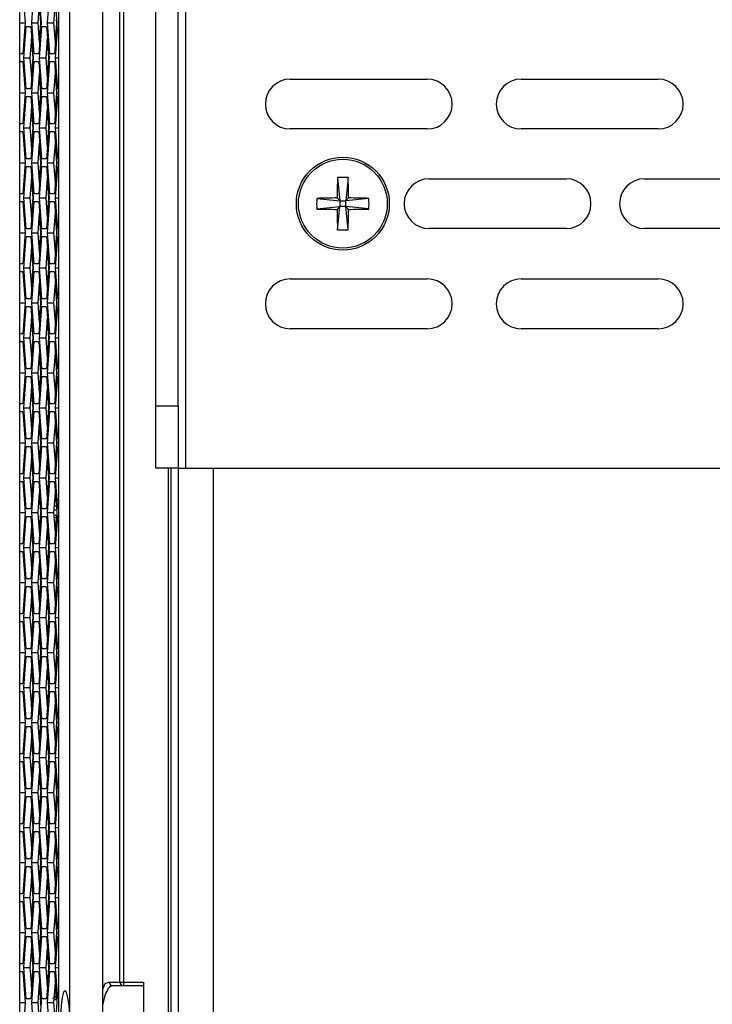
# Model space of a CAD drawing. Units: inches. Extents: x 0.3 to 33.8, y 0.2 to 21.7.
# Drawn here: x 13.8 to 14.3, y 6.5 to 7.3 of the extents above; entities that cross this region are included whole.
import ezdxf

# ---------------------------------------------------------------- set-up
doc = ezdxf.new("R2010")
doc.units = ezdxf.units.IN
doc.header["$MEASUREMENT"] = 0

msp = doc.modelspace()

# ---------------------------------------------------------------- linework, layer by layer
at = {"color": 7, "linetype": 'Continuous', "lineweight": 25}
for p, q in [((13.80531, 3.18886), (13.80531, 8.26226)), ((13.8318, 3.19157), (13.8318, 8.25955)), ((13.79647, 3.25656), (13.79647, 8.19456)), ((13.89828, 6.93686), (13.89828, 7.98686)), ((13.87434, 6.98686), (13.87434, 7.93686)), ((13.89228, 6.98686), (13.89228, 7.93686)), ((13.84544, 6.52426), (13.84544, 7.88826)), ((13.84824, 7.88826), (13.84824, 6.52426)), ((13.76494, 7.29456), (13.76494, 7.31956)), ((13.76751, 7.31956), (13.76939, 7.29456)), ((13.77457, 7.29456), (13.77645, 7.31956)), ((13.78022, 7.31956), (13.7821, 7.29456)), ((13.78728, 7.29456), (13.78917, 7.31956)), ((13.79293, 7.31956), (13.79482, 7.29456)), ((13.77972, 7.29456), (13.78091, 7.31036)), ((13.782, 7.29456), (13.78086, 7.30967)), ((13.79244, 7.29456), (13.79363, 7.31036)), ((13.76494, 7.29456), (13.76939, 7.29456)), ((13.76494, 7.26956), (13.76494, 7.29456)), ((13.76939, 7.29456), (13.76751, 7.26956)), ((13.76822, 7.26646), (13.7701, 7.29146)), ((13.7701, 7.29146), (13.77387, 7.29146)), ((13.77387, 7.29146), (13.77575, 7.26646)), ((13.77645, 7.26956), (13.77457, 7.29456)), ((13.77457, 7.29456), (13.77972, 7.29456)), ((13.78091, 7.27877), (13.77972, 7.29456)), ((13.7821, 7.29456), (13.78022, 7.26956)), ((13.78086, 7.27946), (13.782, 7.29456)), ((13.78093, 7.26646), (13.78281, 7.29146)), ((13.782, 7.29456), (13.7821, 7.29456)), ((13.78281, 7.29146), (13.78658, 7.29146)), ((13.78658, 7.29146), (13.78847, 7.26646)), ((13.78917, 7.26956), (13.78728, 7.29456)), ((13.78728, 7.29456), (13.79244, 7.29456)), ((13.79363, 7.27877), (13.79244, 7.29456)), ((13.79482, 7.29456), (13.79293, 7.26956)), ((13.79358, 7.27946), (13.79471, 7.29456)), ((13.79364, 7.26646), (13.79553, 7.29146)), ((13.79471, 7.29456), (13.79453, 7.297)), ((13.79471, 7.29456), (13.79482, 7.29456)), ((13.79553, 7.29146), (13.79647, 7.29146)), ((13.77337, 7.26646), (13.77456, 7.28226)), ((13.77564, 7.26646), (13.77451, 7.28151)), ((13.78608, 7.26646), (13.78727, 7.28226)), ((13.78835, 7.26646), (13.78722, 7.28151)), ((13.76494, 7.26336), (13.76494, 7.26956)), ((13.76494, 7.26956), (13.76501, 7.26956)), ((13.76501, 7.26336), (13.76501, 7.26956)), ((13.76751, 7.26956), (13.76501, 7.26956)), ((13.7701, 7.24146), (13.76822, 7.26646)), ((13.76822, 7.26646), (13.77337, 7.26646)), ((13.77456, 7.25067), (13.77337, 7.26646)), ((13.77575, 7.26646), (13.77387, 7.24146)), ((13.77451, 7.25141), (13.77564, 7.26646)), ((13.77564, 7.26646), (13.77575, 7.26646)), ((13.78022, 7.26956), (13.77645, 7.26956)), ((13.78281, 7.24146), (13.78093, 7.26646)), ((13.78093, 7.26646), (13.78608, 7.26646)), ((13.78727, 7.25067), (13.78608, 7.26646)), ((13.78847, 7.26646), (13.78658, 7.24146)), ((13.78722, 7.25141), (13.78835, 7.26646)), ((13.78835, 7.26646), (13.78847, 7.26646)), ((13.79293, 7.26956), (13.78917, 7.26956)), ((13.79553, 7.24146), (13.79364, 7.26646)), ((13.79364, 7.26646), (13.79647, 7.26646)), ((13.76501, 7.26336), (13.76494, 7.26336)), ((13.76494, 7.23836), (13.76494, 7.26336)), ((13.76501, 7.26336), (13.76751, 7.26336)), ((13.76751, 7.26336), (13.76939, 7.23836)), ((13.77457, 7.23836), (13.77645, 7.26336)), ((13.77645, 7.26336), (13.78022, 7.26336)), ((13.78022, 7.26336), (13.7821, 7.23836)), ((13.78728, 7.23836), (13.78917, 7.26336)), ((13.78917, 7.26336), (13.79293, 7.26336)), ((13.79293, 7.26336), (13.79482, 7.23836)), ((13.77972, 7.23836), (13.78091, 7.25416)), ((13.782, 7.23836), (13.78086, 7.25347)), ((13.79244, 7.23836), (13.79363, 7.25416)), ((13.79471, 7.23836), (13.79358, 7.25347)), ((13.98214, 7.24926), (14.09214, 7.24926)), ((14.16754, 7.24926), (14.27754, 7.24926)), ((13.76494, 7.23836), (13.76939, 7.23836)), ((13.76494, 7.21336), (13.76494, 7.23836)), ((13.76939, 7.23836), (13.76751, 7.21336)), ((13.76822, 7.21026), (13.7701, 7.23526)), ((13.77387, 7.24146), (13.7701, 7.24146)), ((13.7701, 7.23526), (13.77387, 7.23526)), ((13.77387, 7.23526), (13.77575, 7.21026)), ((13.77645, 7.21336), (13.77457, 7.23836)), ((13.77457, 7.23836), (13.77972, 7.23836)), ((13.78091, 7.22257), (13.77972, 7.23836)), ((13.7821, 7.23836), (13.78022, 7.21336)), ((13.78086, 7.22326), (13.782, 7.23836)), ((13.78093, 7.21026), (13.78281, 7.23526)), ((13.782, 7.23836), (13.7821, 7.23836)), ((13.78658, 7.24146), (13.78281, 7.24146)), ((13.78281, 7.23526), (13.78658, 7.23526)), ((13.78658, 7.23526), (13.78847, 7.21026)), ((13.78917, 7.21336), (13.78728, 7.23836)), ((13.78728, 7.23836), (13.79244, 7.23836)), ((13.79363, 7.22257), (13.79244, 7.23836)), ((13.79482, 7.23836), (13.79293, 7.21336)), ((13.79358, 7.22326), (13.79471, 7.23836)), ((13.79364, 7.21026), (13.79553, 7.23526)), ((13.79471, 7.23836), (13.79482, 7.23836)), ((13.79647, 7.24146), (13.79553, 7.24146)), ((13.79553, 7.23526), (13.79647, 7.23526)), ((13.77337, 7.21026), (13.77456, 7.22606)), ((13.77564, 7.21026), (13.77451, 7.22531)), ((13.78608, 7.21026), (13.78727, 7.22606)), ((13.78835, 7.21026), (13.78722, 7.22531)), ((13.76494, 7.20716), (13.76494, 7.21336)), ((13.76494, 7.21336), (13.76501, 7.21336)), ((13.76501, 7.20716), (13.76501, 7.21336)), ((13.76751, 7.21336), (13.76501, 7.21336)), ((13.78022, 7.21336), (13.77645, 7.21336)), ((13.79293, 7.21336), (13.78917, 7.21336)), ((13.76501, 7.20716), (13.76494, 7.20716)), ((13.76494, 7.18216), (13.76494, 7.20716)), ((13.76501, 7.20716), (13.76751, 7.20716)), ((13.76751, 7.20716), (13.76939, 7.18216)), ((13.7701, 7.18526), (13.76822, 7.21026)), ((13.76822, 7.21026), (13.77337, 7.21026)), ((13.77456, 7.19447), (13.77337, 7.21026)), ((13.77575, 7.21026), (13.77387, 7.18526)), ((13.77451, 7.19521), (13.77564, 7.21026)), ((13.77457, 7.18216), (13.77645, 7.20716)), ((13.77564, 7.21026), (13.77575, 7.21026)), ((13.77645, 7.20716), (13.78022, 7.20716)), ((13.78022, 7.20716), (13.7821, 7.18216)), ((13.78281, 7.18526), (13.78093, 7.21026)), ((13.78093, 7.21026), (13.78608, 7.21026)), ((13.78727, 7.19447), (13.78608, 7.21026)), ((13.78847, 7.21026), (13.78658, 7.18526)), ((13.78722, 7.19521), (13.78835, 7.21026)), ((13.78728, 7.18216), (13.78917, 7.20716)), ((13.78835, 7.21026), (13.78847, 7.21026)), ((13.78917, 7.20716), (13.79293, 7.20716)), ((13.79293, 7.20716), (13.79482, 7.18216)), ((13.79553, 7.18526), (13.79364, 7.21026)), ((13.79364, 7.21026), (13.79647, 7.21026)), ((14.09214, 7.20926), (13.98214, 7.20926)), ((14.27754, 7.20926), (14.16754, 7.20926)), ((13.77972, 7.18216), (13.78091, 7.19796)), ((13.782, 7.18216), (13.78086, 7.19727)), ((13.79244, 7.18216), (13.79363, 7.19796)), ((13.79471, 7.18216), (13.79358, 7.19727)), ((13.76494, 7.18216), (13.76939, 7.18216)), ((13.76494, 7.15716), (13.76494, 7.18216)), ((13.76939, 7.18216), (13.76751, 7.15716)), ((13.76822, 7.15406), (13.7701, 7.17906)), ((13.77387, 7.18526), (13.7701, 7.18526)), ((13.7701, 7.17906), (13.77387, 7.17906)), ((13.77387, 7.17906), (13.77575, 7.15406)), ((13.77645, 7.15716), (13.77457, 7.18216)), ((13.77457, 7.18216), (13.77972, 7.18216)), ((13.78091, 7.16637), (13.77972, 7.18216)), ((13.7821, 7.18216), (13.78022, 7.15716)), ((13.78086, 7.16706), (13.782, 7.18216)), ((13.78093, 7.15406), (13.78281, 7.17906)), ((13.782, 7.18216), (13.7821, 7.18216)), ((13.78658, 7.18526), (13.78281, 7.18526)), ((13.78281, 7.17906), (13.78658, 7.17906)), ((13.78658, 7.17906), (13.78847, 7.15406)), ((13.78917, 7.15716), (13.78728, 7.18216)), ((13.78728, 7.18216), (13.79244, 7.18216)), ((13.79363, 7.16637), (13.79244, 7.18216)), ((13.79482, 7.18216), (13.79293, 7.15716)), ((13.79358, 7.16706), (13.79471, 7.18216)), ((13.79364, 7.15406), (13.79553, 7.17906)), ((13.79471, 7.18216), (13.79482, 7.18216)), ((13.79647, 7.18526), (13.79553, 7.18526)), ((13.79553, 7.17906), (13.79647, 7.17906)), ((13.77337, 7.15406), (13.77456, 7.16986)), ((13.77564, 7.15406), (13.77451, 7.16911)), ((13.78608, 7.15406), (13.78727, 7.16986)), ((13.78835, 7.15406), (13.78722, 7.16911)), ((14.02006, 7.17019), (14.02204, 7.15156)), ((14.02861, 7.17019), (14.02664, 7.15156)), ((14.09354, 7.16926), (14.20354, 7.16926)), ((14.26654, 7.16926), (14.37654, 7.16926)), ((13.76494, 7.15096), (13.76494, 7.15716)), ((13.76494, 7.15716), (13.76501, 7.15716)), ((13.76501, 7.15096), (13.76501, 7.15716)), ((13.76751, 7.15716), (13.76501, 7.15716)), ((13.78022, 7.15716), (13.77645, 7.15716)), ((13.79293, 7.15716), (13.78917, 7.15716)), ((13.76501, 7.15096), (13.76494, 7.15096)), ((13.76494, 7.12596), (13.76494, 7.15096)), ((13.76501, 7.15096), (13.76751, 7.15096)), ((13.76751, 7.15096), (13.76939, 7.12596)), ((13.7701, 7.12906), (13.76822, 7.15406)), ((13.76822, 7.15406), (13.77337, 7.15406)), ((13.77456, 7.13827), (13.77337, 7.15406)), ((13.77575, 7.15406), (13.77387, 7.12906)), ((13.77451, 7.13901), (13.77564, 7.15406)), ((13.77457, 7.12596), (13.77645, 7.15096)), ((13.77564, 7.15406), (13.77575, 7.15406)), ((13.77645, 7.15096), (13.78022, 7.15096)), ((13.78022, 7.15096), (13.7821, 7.12596)), ((13.78281, 7.12906), (13.78093, 7.15406)), ((13.78093, 7.15406), (13.78608, 7.15406)), ((13.78727, 7.13827), (13.78608, 7.15406)), ((13.78847, 7.15406), (13.78658, 7.12906)), ((13.78722, 7.13901), (13.78835, 7.15406)), ((13.78728, 7.12596), (13.78917, 7.15096)), ((13.78835, 7.15406), (13.78847, 7.15406)), ((13.78917, 7.15096), (13.79293, 7.15096)), ((13.79293, 7.15096), (13.79482, 7.12596)), ((13.79553, 7.12906), (13.79364, 7.15406)), ((13.79364, 7.15406), (13.79647, 7.15406)), ((14.00341, 7.15354), (14.02204, 7.15156)), ((14.02204, 7.15156), (14.01976, 7.15383)), ((14.02204, 7.15156), (14.02664, 7.15156)), ((14.02204, 7.15156), (14.02204, 7.14696)), ((14.02891, 7.15383), (14.02664, 7.15156)), ((14.04527, 7.15354), (14.02664, 7.15156)), ((14.02664, 7.14696), (14.02664, 7.15156)), ((13.77972, 7.12596), (13.78091, 7.14176)), ((13.782, 7.12596), (13.78086, 7.14107)), ((13.79244, 7.12596), (13.79363, 7.14176)), ((13.79471, 7.12596), (13.79358, 7.14107)), ((14.00341, 7.14499), (14.02204, 7.14696)), ((14.01976, 7.14469), (14.02204, 7.14696)), ((14.02006, 7.12833), (14.02204, 7.14696)), ((14.02664, 7.14696), (14.02204, 7.14696)), ((14.02664, 7.14696), (14.02891, 7.14469)), ((14.04527, 7.14499), (14.02664, 7.14696)), ((14.02861, 7.12833), (14.02664, 7.14696)), ((13.76494, 7.12596), (13.76939, 7.12596)), ((13.76494, 7.10096), (13.76494, 7.12596)), ((13.76939, 7.12596), (13.76751, 7.10096)), ((13.77387, 7.12906), (13.7701, 7.12906)), ((13.77645, 7.10096), (13.77457, 7.12596)), ((13.77457, 7.12596), (13.77972, 7.12596)), ((13.78091, 7.11017), (13.77972, 7.12596)), ((13.7821, 7.12596), (13.78022, 7.10096)), ((13.78086, 7.11086), (13.782, 7.12596)), ((13.782, 7.12596), (13.7821, 7.12596)), ((13.78658, 7.12906), (13.78281, 7.12906)), ((13.78917, 7.10096), (13.78728, 7.12596)), ((13.78728, 7.12596), (13.79244, 7.12596)), ((13.79363, 7.11017), (13.79244, 7.12596)), ((13.79482, 7.12596), (13.79293, 7.10096)), ((13.79358, 7.11086), (13.79471, 7.12596)), ((13.79471, 7.12596), (13.79482, 7.12596)), ((13.79647, 7.12906), (13.79553, 7.12906)), ((14.20354, 7.12926), (14.09354, 7.12926)), ((14.37654, 7.12926), (14.26654, 7.12926)), ((13.76822, 7.09786), (13.7701, 7.12286)), ((13.7701, 7.12286), (13.77387, 7.12286)), ((13.77387, 7.12286), (13.77575, 7.09786)), ((13.78093, 7.09786), (13.78281, 7.12286)), ((13.78281, 7.12286), (13.78658, 7.12286)), ((13.78658, 7.12286), (13.78847, 7.09786)), ((13.79364, 7.09786), (13.79553, 7.12286)), ((13.79553, 7.12286), (13.79647, 7.12286)), ((13.77337, 7.09786), (13.77456, 7.11366)), ((13.77564, 7.09786), (13.77451, 7.11291)), ((13.78608, 7.09786), (13.78727, 7.11366)), ((13.78835, 7.09786), (13.78722, 7.11291)), ((13.76494, 7.09476), (13.76494, 7.10096)), ((13.76494, 7.10096), (13.76501, 7.10096)), ((13.76501, 7.09476), (13.76501, 7.10096)), ((13.76751, 7.10096), (13.76501, 7.10096)), ((13.78022, 7.10096), (13.77645, 7.10096)), ((13.79293, 7.10096), (13.78917, 7.10096)), ((13.76501, 7.09476), (13.76494, 7.09476)), ((13.76494, 7.06976), (13.76494, 7.09476)), ((13.76501, 7.09476), (13.76751, 7.09476)), ((13.76751, 7.09476), (13.76939, 7.06976)), ((13.7701, 7.07286), (13.76822, 7.09786)), ((13.76822, 7.09786), (13.77337, 7.09786)), ((13.77456, 7.08207), (13.77337, 7.09786)), ((13.77575, 7.09786), (13.77387, 7.07286)), ((13.77451, 7.08281), (13.77564, 7.09786)), ((13.77457, 7.06976), (13.77645, 7.09476)), ((13.77564, 7.09786), (13.77575, 7.09786)), ((13.77645, 7.09476), (13.78022, 7.09476)), ((13.78022, 7.09476), (13.7821, 7.06976)), ((13.78281, 7.07286), (13.78093, 7.09786)), ((13.78093, 7.09786), (13.78608, 7.09786)), ((13.78727, 7.08207), (13.78608, 7.09786)), ((13.78847, 7.09786), (13.78658, 7.07286)), ((13.78722, 7.08281), (13.78835, 7.09786)), ((13.78728, 7.06976), (13.78917, 7.09476)), ((13.78835, 7.09786), (13.78847, 7.09786)), ((13.78917, 7.09476), (13.79293, 7.09476)), ((13.79293, 7.09476), (13.79482, 7.06976)), ((13.79553, 7.07286), (13.79364, 7.09786)), ((13.79364, 7.09786), (13.79647, 7.09786)), ((13.77972, 7.06976), (13.78091, 7.08556)), ((13.782, 7.06976), (13.78086, 7.08487)), ((13.79244, 7.06976), (13.79363, 7.08556)), ((13.79471, 7.06976), (13.79358, 7.08487)), ((13.98214, 7.08886), (14.09214, 7.08886)), ((14.16754, 7.08886), (14.27754, 7.08886)), ((13.76494, 7.06976), (13.76939, 7.06976)), ((13.76494, 7.04476), (13.76494, 7.06976)), ((13.76939, 7.06976), (13.76751, 7.04476)), ((13.77387, 7.07286), (13.7701, 7.07286)), ((13.77645, 7.04476), (13.77457, 7.06976)), ((13.77457, 7.06976), (13.77972, 7.06976)), ((13.78091, 7.05397), (13.77972, 7.06976)), ((13.7821, 7.06976), (13.78022, 7.04476)), ((13.78086, 7.05466), (13.782, 7.06976)), ((13.782, 7.06976), (13.7821, 7.06976)), ((13.78658, 7.07286), (13.78281, 7.07286)), ((13.78917, 7.04476), (13.78728, 7.06976)), ((13.78728, 7.06976), (13.79244, 7.06976)), ((13.79363, 7.05397), (13.79244, 7.06976)), ((13.79482, 7.06976), (13.79293, 7.04476)), ((13.79358, 7.05466), (13.79471, 7.06976)), ((13.79471, 7.06976), (13.79482, 7.06976)), ((13.79647, 7.07286), (13.79553, 7.07286)), ((13.76822, 7.04166), (13.7701, 7.06666)), ((13.7701, 7.06666), (13.77387, 7.06666)), ((13.77387, 7.06666), (13.77575, 7.04166)), ((13.78093, 7.04166), (13.78281, 7.06666)), ((13.78281, 7.06666), (13.78658, 7.06666)), ((13.78658, 7.06666), (13.78847, 7.04166)), ((13.79364, 7.04166), (13.79553, 7.06666)), ((13.79553, 7.06666), (13.79647, 7.06666)), ((13.77337, 7.04166), (13.77456, 7.05746)), ((13.77564, 7.04166), (13.77451, 7.05671)), ((13.78608, 7.04166), (13.78727, 7.05746)), ((13.78835, 7.04166), (13.78722, 7.05671)), ((13.76494, 7.03856), (13.76494, 7.04476)), ((13.76494, 7.04476), (13.76501, 7.04476)), ((13.76501, 7.03856), (13.76501, 7.04476)), ((13.76751, 7.04476), (13.76501, 7.04476)), ((13.78022, 7.04476), (13.77645, 7.04476)), ((13.79293, 7.04476), (13.78917, 7.04476)), ((14.09214, 7.04886), (13.98214, 7.04886)), ((14.27754, 7.04886), (14.16754, 7.04886)), ((13.76501, 7.03856), (13.76494, 7.03856)), ((13.76494, 7.01356), (13.76494, 7.03856)), ((13.76501, 7.03856), (13.76751, 7.03856)), ((13.76751, 7.03856), (13.76939, 7.01356)), ((13.7701, 7.01666), (13.76822, 7.04166)), ((13.76822, 7.04166), (13.77337, 7.04166)), ((13.77456, 7.02587), (13.77337, 7.04166)), ((13.77575, 7.04166), (13.77387, 7.01666)), ((13.77451, 7.02661), (13.77564, 7.04166)), ((13.77457, 7.01356), (13.77645, 7.03856)), ((13.77564, 7.04166), (13.77575, 7.04166)), ((13.77645, 7.03856), (13.78022, 7.03856)), ((13.78022, 7.03856), (13.7821, 7.01356)), ((13.78281, 7.01666), (13.78093, 7.04166)), ((13.78093, 7.04166), (13.78608, 7.04166)), ((13.78727, 7.02587), (13.78608, 7.04166)), ((13.78847, 7.04166), (13.78658, 7.01666)), ((13.78722, 7.02661), (13.78835, 7.04166)), ((13.78728, 7.01356), (13.78917, 7.03856)), ((13.78835, 7.04166), (13.78847, 7.04166)), ((13.78917, 7.03856), (13.79293, 7.03856)), ((13.79293, 7.03856), (13.79482, 7.01356)), ((13.79553, 7.01666), (13.79364, 7.04166)), ((13.79364, 7.04166), (13.79647, 7.04166)), ((13.77972, 7.01356), (13.78091, 7.02936)), ((13.782, 7.01356), (13.78086, 7.02867)), ((13.79244, 7.01356), (13.79363, 7.02936)), ((13.79471, 7.01356), (13.79358, 7.02867)), ((13.76494, 7.01356), (13.76939, 7.01356)), ((13.76494, 6.98856), (13.76494, 7.01356)), ((13.76939, 7.01356), (13.76751, 6.98856)), ((13.77387, 7.01666), (13.7701, 7.01666)), ((13.77645, 6.98856), (13.77457, 7.01356)), ((13.77457, 7.01356), (13.77972, 7.01356)), ((13.78091, 6.99777), (13.77972, 7.01356)), ((13.7821, 7.01356), (13.78022, 6.98856)), ((13.78086, 6.99846), (13.782, 7.01356)), ((13.782, 7.01356), (13.7821, 7.01356)), ((13.78658, 7.01666), (13.78281, 7.01666)), ((13.78917, 6.98856), (13.78728, 7.01356)), ((13.78728, 7.01356), (13.79244, 7.01356)), ((13.79363, 6.99777), (13.79244, 7.01356)), ((13.79482, 7.01356), (13.79293, 6.98856)), ((13.79358, 6.99846), (13.79471, 7.01356)), ((13.79471, 7.01356), (13.79482, 7.01356)), ((13.79647, 7.01666), (13.79553, 7.01666)), ((13.76822, 6.98546), (13.7701, 7.01046)), ((13.7701, 7.01046), (13.77387, 7.01046)), ((13.77387, 7.01046), (13.77575, 6.98546)), ((13.78093, 6.98546), (13.78281, 7.01046)), ((13.78281, 7.01046), (13.78658, 7.01046)), ((13.78658, 7.01046), (13.78847, 6.98546)), ((13.79364, 6.98546), (13.79553, 7.01046)), ((13.79553, 7.01046), (13.79647, 7.01046)), ((13.77337, 6.98546), (13.77456, 7.00126)), ((13.77564, 6.98546), (13.77451, 7.00051)), ((13.78608, 6.98546), (13.78727, 7.00126)), ((13.78835, 6.98546), (13.78722, 7.00051)), ((13.76494, 6.98236), (13.76494, 6.98856)), ((13.76494, 6.98856), (13.76501, 6.98856)), ((13.76501, 6.98236), (13.76494, 6.98236)), ((13.76494, 6.95736), (13.76494, 6.98236)), ((13.76501, 6.98236), (13.76501, 6.98856)), ((13.76751, 6.98856), (13.76501, 6.98856)), ((13.76501, 6.98236), (13.76751, 6.98236)), ((13.76751, 6.98236), (13.76939, 6.95736)), ((13.7701, 6.96046), (13.76822, 6.98546)), ((13.76822, 6.98546), (13.77337, 6.98546)), ((13.77456, 6.96967), (13.77337, 6.98546)), ((13.77575, 6.98546), (13.77387, 6.96046)), ((13.77451, 6.97041), (13.77564, 6.98546)), ((13.77457, 6.95736), (13.77645, 6.98236)), ((13.77564, 6.98546), (13.77575, 6.98546)), ((13.78022, 6.98856), (13.77645, 6.98856)), ((13.77645, 6.98236), (13.78022, 6.98236)), ((13.78022, 6.98236), (13.7821, 6.95736)), ((13.78281, 6.96046), (13.78093, 6.98546)), ((13.78093, 6.98546), (13.78608, 6.98546)), ((13.78727, 6.96967), (13.78608, 6.98546)), ((13.78847, 6.98546), (13.78658, 6.96046)), ((13.78722, 6.97041), (13.78835, 6.98546)), ((13.78728, 6.95736), (13.78917, 6.98236)), ((13.78835, 6.98546), (13.78847, 6.98546)), ((13.79293, 6.98856), (13.78917, 6.98856)), ((13.78917, 6.98236), (13.79293, 6.98236)), ((13.79293, 6.98236), (13.79482, 6.95736)), ((13.79553, 6.96046), (13.79364, 6.98546)), ((13.79364, 6.98546), (13.79647, 6.98546)), ((13.87434, 6.98686), (13.89228, 6.98686)), ((13.87434, 6.93686), (13.87434, 6.98686)), ((13.89228, 6.98686), (13.89228, 6.93686)), ((13.77972, 6.95736), (13.78091, 6.97316)), ((13.79244, 6.95736), (13.79363, 6.97316)), ((13.782, 6.95736), (13.78086, 6.97247)), ((13.79471, 6.95736), (13.79358, 6.97247)), ((13.76494, 6.95736), (13.76939, 6.95736)), ((13.76494, 6.93236), (13.76494, 6.95736)), ((13.76939, 6.95736), (13.76751, 6.93236)), ((13.77387, 6.96046), (13.7701, 6.96046)), ((13.77645, 6.93236), (13.77457, 6.95736)), ((13.77457, 6.95736), (13.77972, 6.95736)), ((13.78091, 6.94157), (13.77972, 6.95736)), ((13.7821, 6.95736), (13.78022, 6.93236)), ((13.78086, 6.94226), (13.782, 6.95736)), ((13.782, 6.95736), (13.7821, 6.95736)), ((13.78658, 6.96046), (13.78281, 6.96046)), ((13.78917, 6.93236), (13.78728, 6.95736)), ((13.78728, 6.95736), (13.79244, 6.95736)), ((13.79363, 6.94157), (13.79244, 6.95736)), ((13.79482, 6.95736), (13.79293, 6.93236)), ((13.79358, 6.94226), (13.79471, 6.95736)), ((13.79471, 6.95736), (13.79482, 6.95736)), ((13.79647, 6.96046), (13.79553, 6.96046)), ((13.76822, 6.92926), (13.7701, 6.95426)), ((13.7701, 6.95426), (13.77387, 6.95426)), ((13.77387, 6.95426), (13.77575, 6.92926)), ((13.78093, 6.92926), (13.78281, 6.95426)), ((13.78281, 6.95426), (13.78658, 6.95426)), ((13.78658, 6.95426), (13.78847, 6.92926)), ((13.79364, 6.92926), (13.79553, 6.95426)), ((13.79553, 6.95426), (13.79647, 6.95426)), ((13.77337, 6.92926), (13.77456, 6.94506)), ((13.77564, 6.92926), (13.77451, 6.94431)), ((13.78608, 6.92926), (13.78727, 6.94506)), ((13.78835, 6.92926), (13.78722, 6.94431)), ((13.89228, 6.93686), (13.87434, 6.93686)), ((13.8843, 4.51186), (13.8843, 6.93686)), ((13.88634, 6.93686), (13.88634, 4.51186)), ((13.89228, 6.93686), (13.89828, 6.93686)), ((13.89234, 4.51186), (13.89234, 6.93686)), ((13.89828, 6.93686), (14.89234, 6.93686)), ((13.92034, 6.93686), (13.92034, 4.51186)), ((13.76494, 6.92616), (13.76494, 6.93236)), ((13.76494, 6.93236), (13.76501, 6.93236)), ((13.76501, 6.92616), (13.76494, 6.92616)), ((13.76494, 6.90116), (13.76494, 6.92616)), ((13.76501, 6.92616), (13.76501, 6.93236)), ((13.76751, 6.93236), (13.76501, 6.93236)), ((13.76501, 6.92616), (13.76751, 6.92616)), ((13.76751, 6.92616), (13.76939, 6.90116)), ((13.7701, 6.90426), (13.76822, 6.92926)), ((13.76822, 6.92926), (13.77337, 6.92926)), ((13.77456, 6.91347), (13.77337, 6.92926)), ((13.77575, 6.92926), (13.77387, 6.90426)), ((13.77451, 6.91421), (13.77564, 6.92926)), ((13.77457, 6.90116), (13.77645, 6.92616)), ((13.77564, 6.92926), (13.77575, 6.92926)), ((13.78022, 6.93236), (13.77645, 6.93236)), ((13.77645, 6.92616), (13.78022, 6.92616)), ((13.78022, 6.92616), (13.7821, 6.90116)), ((13.78281, 6.90426), (13.78093, 6.92926)), ((13.78093, 6.92926), (13.78608, 6.92926)), ((13.78727, 6.91347), (13.78608, 6.92926)), ((13.78847, 6.92926), (13.78658, 6.90426)), ((13.78722, 6.91421), (13.78835, 6.92926)), ((13.78728, 6.90116), (13.78917, 6.92616)), ((13.78835, 6.92926), (13.78847, 6.92926)), ((13.79293, 6.93236), (13.78917, 6.93236)), ((13.78917, 6.92616), (13.79293, 6.92616)), ((13.79293, 6.92616), (13.79482, 6.90116)), ((13.79553, 6.90426), (13.79364, 6.92926)), ((13.79364, 6.92926), (13.79647, 6.92926)), ((13.77972, 6.90116), (13.78091, 6.91696)), ((13.78165, 6.90578), (13.78086, 6.91627)), ((13.79244, 6.90116), (13.79363, 6.91696)), ((13.79384, 6.9127), (13.79358, 6.91627)), ((13.77387, 6.90426), (13.7701, 6.90426)), ((13.782, 6.90116), (13.78181, 6.90369)), ((13.78658, 6.90426), (13.78281, 6.90426)), ((13.79285, 6.90659), (13.79441, 6.90659)), ((13.79647, 6.90426), (13.79553, 6.90426)), ((13.76494, 6.90116), (13.76939, 6.90116)), ((13.76494, 6.87616), (13.76494, 6.90116)), ((13.76939, 6.90116), (13.76751, 6.87616)), ((13.76822, 6.87306), (13.7701, 6.89806)), ((13.7701, 6.89806), (13.77387, 6.89806)), ((13.77387, 6.89806), (13.77575, 6.87306)), ((13.77645, 6.87616), (13.77457, 6.90116)), ((13.77457, 6.90116), (13.77972, 6.90116)), ((13.78091, 6.88537), (13.77972, 6.90116)), ((13.7821, 6.90116), (13.78022, 6.87616)), ((13.78086, 6.88606), (13.782, 6.90116)), ((13.78093, 6.87306), (13.78281, 6.89806)), ((13.782, 6.90116), (13.7821, 6.90116)), ((13.78281, 6.89806), (13.78658, 6.89806)), ((13.78658, 6.89806), (13.78847, 6.87306)), ((13.78917, 6.87616), (13.78728, 6.90116)), ((13.78728, 6.90116), (13.79244, 6.90116)), ((13.79363, 6.88537), (13.79244, 6.90116)), ((13.79258, 6.89786), (13.7944, 6.89698)), ((13.79439, 6.89687), (13.79259, 6.89775)), ((13.79438, 6.89677), (13.7926, 6.89764)), ((13.79482, 6.90116), (13.79293, 6.87616)), ((13.79591, 6.89762), (13.79347, 6.89903)), ((13.79358, 6.88606), (13.79438, 6.89677)), ((13.79364, 6.87306), (13.79553, 6.89806)), ((13.79553, 6.89806), (13.79647, 6.89806)), ((13.77337, 6.87306), (13.77456, 6.88886)), ((13.77564, 6.87306), (13.77451, 6.88811)), ((13.78608, 6.87306), (13.78727, 6.88886)), ((13.78835, 6.87306), (13.78722, 6.88811)), ((13.76494, 6.86996), (13.76494, 6.87616)), ((13.76494, 6.87616), (13.76501, 6.87616)), ((13.76501, 6.86996), (13.76501, 6.87616)), ((13.76751, 6.87616), (13.76501, 6.87616)), ((13.7701, 6.84806), (13.76822, 6.87306)), ((13.76822, 6.87306), (13.77337, 6.87306)), ((13.77456, 6.85727), (13.77337, 6.87306)), ((13.77575, 6.87306), (13.77387, 6.84806)), ((13.77451, 6.85801), (13.77564, 6.87306)), ((13.77564, 6.87306), (13.77575, 6.87306)), ((13.78022, 6.87616), (13.77645, 6.87616)), ((13.78281, 6.84806), (13.78093, 6.87306)), ((13.78093, 6.87306), (13.78608, 6.87306)), ((13.78727, 6.85727), (13.78608, 6.87306)), ((13.78847, 6.87306), (13.78658, 6.84806)), ((13.78722, 6.85801), (13.78835, 6.87306)), ((13.78835, 6.87306), (13.78847, 6.87306)), ((13.79293, 6.87616), (13.78917, 6.87616)), ((13.79553, 6.84806), (13.79364, 6.87306)), ((13.79364, 6.87306), (13.79647, 6.87306)), ((13.76501, 6.86996), (13.76494, 6.86996)), ((13.76494, 6.84496), (13.76494, 6.86996)), ((13.76501, 6.86996), (13.76751, 6.86996)), ((13.76751, 6.86996), (13.76939, 6.84496)), ((13.77457, 6.84496), (13.77645, 6.86996)), ((13.77645, 6.86996), (13.78022, 6.86996)), ((13.78022, 6.86996), (13.7821, 6.84496)), ((13.78728, 6.84496), (13.78917, 6.86996)), ((13.78917, 6.86996), (13.79293, 6.86996)), ((13.79293, 6.86996), (13.79482, 6.84496)), ((13.77972, 6.84496), (13.78091, 6.86076)), ((13.782, 6.84496), (13.78086, 6.86007)), ((13.79244, 6.84496), (13.79363, 6.86076)), ((13.79471, 6.84496), (13.79358, 6.86007)), ((13.77387, 6.84806), (13.7701, 6.84806)), ((13.78658, 6.84806), (13.78281, 6.84806)), ((13.79647, 6.84806), (13.79553, 6.84806)), ((13.76494, 6.84496), (13.76939, 6.84496)), ((13.76494, 6.81996), (13.76494, 6.84496)), ((13.76939, 6.84496), (13.76751, 6.81996)), ((13.76822, 6.81686), (13.7701, 6.84186)), ((13.7701, 6.84186), (13.77387, 6.84186)), ((13.77387, 6.84186), (13.77575, 6.81686)), ((13.77645, 6.81996), (13.77457, 6.84496)), ((13.77457, 6.84496), (13.77972, 6.84496)), ((13.78091, 6.82917), (13.77972, 6.84496)), ((13.7821, 6.84496), (13.78022, 6.81996)), ((13.78086, 6.82986), (13.782, 6.84496)), ((13.78093, 6.81686), (13.78281, 6.84186)), ((13.782, 6.84496), (13.7821, 6.84496)), ((13.78281, 6.84186), (13.78658, 6.84186)), ((13.78658, 6.84186), (13.78847, 6.81686)), ((13.78917, 6.81996), (13.78728, 6.84496)), ((13.78728, 6.84496), (13.79244, 6.84496)), ((13.79363, 6.82917), (13.79244, 6.84496)), ((13.79482, 6.84496), (13.79293, 6.81996)), ((13.79358, 6.82986), (13.79471, 6.84496)), ((13.79364, 6.81686), (13.79553, 6.84186)), ((13.79471, 6.84496), (13.79482, 6.84496)), ((13.79553, 6.84186), (13.79647, 6.84186)), ((13.77337, 6.81686), (13.77456, 6.83266)), ((13.77564, 6.81686), (13.77451, 6.83191)), ((13.78608, 6.81686), (13.78727, 6.83266)), ((13.78835, 6.81686), (13.78722, 6.83191)), ((13.76494, 6.81376), (13.76494, 6.81996)), ((13.76494, 6.81996), (13.76501, 6.81996)), ((13.76501, 6.81376), (13.76501, 6.81996)), ((13.76751, 6.81996), (13.76501, 6.81996)), ((13.7701, 6.79186), (13.76822, 6.81686)), ((13.76822, 6.81686), (13.77337, 6.81686)), ((13.77456, 6.80107), (13.77337, 6.81686)), ((13.77575, 6.81686), (13.77387, 6.79186)), ((13.77451, 6.80181), (13.77564, 6.81686)), ((13.77564, 6.81686), (13.77575, 6.81686)), ((13.78022, 6.81996), (13.77645, 6.81996)), ((13.78281, 6.79186), (13.78093, 6.81686)), ((13.78093, 6.81686), (13.78608, 6.81686)), ((13.78727, 6.80107), (13.78608, 6.81686)), ((13.78847, 6.81686), (13.78658, 6.79186)), ((13.78722, 6.80181), (13.78835, 6.81686)), ((13.78835, 6.81686), (13.78847, 6.81686)), ((13.79293, 6.81996), (13.78917, 6.81996)), ((13.79553, 6.79186), (13.79364, 6.81686)), ((13.79364, 6.81686), (13.79647, 6.81686)), ((13.76501, 6.81376), (13.76494, 6.81376)), ((13.76494, 6.78876), (13.76494, 6.81376)), ((13.76501, 6.81376), (13.76751, 6.81376)), ((13.76751, 6.81376), (13.76939, 6.78876)), ((13.77457, 6.78876), (13.77645, 6.81376)), ((13.77645, 6.81376), (13.78022, 6.81376)), ((13.78022, 6.81376), (13.7821, 6.78876)), ((13.78728, 6.78876), (13.78917, 6.81376)), ((13.78917, 6.81376), (13.79293, 6.81376)), ((13.79293, 6.81376), (13.79482, 6.78876)), ((13.77972, 6.78876), (13.78091, 6.80456)), ((13.782, 6.78876), (13.78086, 6.80387)), ((13.79244, 6.78876), (13.79363, 6.80456)), ((13.79471, 6.78876), (13.79358, 6.80387)), ((13.77387, 6.79186), (13.7701, 6.79186)), ((13.78658, 6.79186), (13.78281, 6.79186)), ((13.79647, 6.79186), (13.79553, 6.79186)), ((13.76494, 6.78876), (13.76939, 6.78876)), ((13.76494, 6.76376), (13.76494, 6.78876)), ((13.76939, 6.78876), (13.76751, 6.76376)), ((13.76822, 6.76066), (13.7701, 6.78566)), ((13.7701, 6.78566), (13.77387, 6.78566)), ((13.77387, 6.78566), (13.77575, 6.76066)), ((13.77645, 6.76376), (13.77457, 6.78876)), ((13.77457, 6.78876), (13.77972, 6.78876)), ((13.78091, 6.77297), (13.77972, 6.78876)), ((13.7821, 6.78876), (13.78022, 6.76376)), ((13.78086, 6.77366), (13.782, 6.78876)), ((13.78093, 6.76066), (13.78281, 6.78566)), ((13.782, 6.78876), (13.7821, 6.78876)), ((13.78281, 6.78566), (13.78658, 6.78566)), ((13.78658, 6.78566), (13.78847, 6.76066)), ((13.78917, 6.76376), (13.78728, 6.78876)), ((13.78728, 6.78876), (13.79244, 6.78876)), ((13.79363, 6.77297), (13.79244, 6.78876)), ((13.79482, 6.78876), (13.79293, 6.76376)), ((13.79358, 6.77366), (13.79471, 6.78876)), ((13.79364, 6.76066), (13.79553, 6.78566)), ((13.79471, 6.78876), (13.79482, 6.78876)), ((13.79553, 6.78566), (13.79647, 6.78566)), ((13.77337, 6.76066), (13.77456, 6.77646)), ((13.77564, 6.76066), (13.77451, 6.77571)), ((13.78608, 6.76066), (13.78727, 6.77646)), ((13.78835, 6.76066), (13.78722, 6.77571)), ((13.76494, 6.75756), (13.76494, 6.76376)), ((13.76494, 6.76376), (13.76501, 6.76376)), ((13.76501, 6.75756), (13.76501, 6.76376)), ((13.76751, 6.76376), (13.76501, 6.76376)), ((13.7701, 6.73566), (13.76822, 6.76066)), ((13.76822, 6.76066), (13.77337, 6.76066)), ((13.77456, 6.74487), (13.77337, 6.76066)), ((13.77575, 6.76066), (13.77387, 6.73566)), ((13.77451, 6.74561), (13.77564, 6.76066)), ((13.77564, 6.76066), (13.77575, 6.76066)), ((13.78022, 6.76376), (13.77645, 6.76376)), ((13.78281, 6.73566), (13.78093, 6.76066)), ((13.78093, 6.76066), (13.78608, 6.76066)), ((13.78727, 6.74487), (13.78608, 6.76066)), ((13.78847, 6.76066), (13.78658, 6.73566)), ((13.78722, 6.74561), (13.78835, 6.76066)), ((13.78835, 6.76066), (13.78847, 6.76066)), ((13.79293, 6.76376), (13.78917, 6.76376)), ((13.79553, 6.73566), (13.79364, 6.76066)), ((13.79364, 6.76066), (13.79647, 6.76066)), ((13.76501, 6.75756), (13.76494, 6.75756)), ((13.76494, 6.73256), (13.76494, 6.75756)), ((13.76501, 6.75756), (13.76751, 6.75756)), ((13.76751, 6.75756), (13.76939, 6.73256)), ((13.77457, 6.73256), (13.77645, 6.75756)), ((13.77645, 6.75756), (13.78022, 6.75756)), ((13.78022, 6.75756), (13.7821, 6.73256)), ((13.78728, 6.73256), (13.78917, 6.75756)), ((13.78917, 6.75756), (13.79293, 6.75756)), ((13.79293, 6.75756), (13.79482, 6.73256)), ((13.77972, 6.73256), (13.78091, 6.74836)), ((13.782, 6.73256), (13.78086, 6.74767)), ((13.79244, 6.73256), (13.79363, 6.74836)), ((13.79471, 6.73256), (13.79358, 6.74767)), ((13.76494, 6.73256), (13.76939, 6.73256)), ((13.76494, 6.70756), (13.76494, 6.73256)), ((13.76939, 6.73256), (13.76751, 6.70756)), ((13.76822, 6.70446), (13.7701, 6.72946)), ((13.77387, 6.73566), (13.7701, 6.73566)), ((13.7701, 6.72946), (13.77387, 6.72946)), ((13.77387, 6.72946), (13.77575, 6.70446)), ((13.77645, 6.70756), (13.77457, 6.73256)), ((13.77457, 6.73256), (13.77972, 6.73256)), ((13.78091, 6.71677), (13.77972, 6.73256)), ((13.7821, 6.73256), (13.78022, 6.70756)), ((13.78086, 6.71746), (13.782, 6.73256)), ((13.78093, 6.70446), (13.78281, 6.72946)), ((13.782, 6.73256), (13.7821, 6.73256)), ((13.78658, 6.73566), (13.78281, 6.73566)), ((13.78281, 6.72946), (13.78658, 6.72946)), ((13.78658, 6.72946), (13.78847, 6.70446)), ((13.78917, 6.70756), (13.78728, 6.73256)), ((13.78728, 6.73256), (13.79244, 6.73256)), ((13.79363, 6.71677), (13.79244, 6.73256)), ((13.79482, 6.73256), (13.79293, 6.70756)), ((13.79358, 6.71746), (13.79471, 6.73256)), ((13.79364, 6.70446), (13.79553, 6.72946)), ((13.79471, 6.73256), (13.79482, 6.73256)), ((13.79647, 6.73566), (13.79553, 6.73566)), ((13.79553, 6.72946), (13.79647, 6.72946)), ((13.77337, 6.70446), (13.77456, 6.72026)), ((13.78608, 6.70446), (13.78727, 6.72026)), ((13.77564, 6.70446), (13.77451, 6.71951)), ((13.78835, 6.70446), (13.78722, 6.71951)), ((13.76494, 6.70136), (13.76494, 6.70756)), ((13.76494, 6.70756), (13.76501, 6.70756)), ((13.76501, 6.70136), (13.76501, 6.70756)), ((13.76751, 6.70756), (13.76501, 6.70756)), ((13.7701, 6.67946), (13.76822, 6.70446)), ((13.76822, 6.70446), (13.77337, 6.70446)), ((13.77456, 6.68867), (13.77337, 6.70446)), ((13.77575, 6.70446), (13.77387, 6.67946)), ((13.77451, 6.68941), (13.77564, 6.70446)), ((13.77564, 6.70446), (13.77575, 6.70446)), ((13.78022, 6.70756), (13.77645, 6.70756)), ((13.78281, 6.67946), (13.78093, 6.70446)), ((13.78093, 6.70446), (13.78608, 6.70446)), ((13.78727, 6.68867), (13.78608, 6.70446)), ((13.78847, 6.70446), (13.78658, 6.67946)), ((13.78722, 6.68941), (13.78835, 6.70446)), ((13.78835, 6.70446), (13.78847, 6.70446)), ((13.79293, 6.70756), (13.78917, 6.70756)), ((13.79553, 6.67946), (13.79364, 6.70446)), ((13.79364, 6.70446), (13.79647, 6.70446)), ((13.76501, 6.70136), (13.76494, 6.70136)), ((13.76494, 6.67636), (13.76494, 6.70136)), ((13.76501, 6.70136), (13.76751, 6.70136)), ((13.76751, 6.70136), (13.76939, 6.67636)), ((13.77457, 6.67636), (13.77645, 6.70136)), ((13.77645, 6.70136), (13.78022, 6.70136)), ((13.78022, 6.70136), (13.7821, 6.67636)), ((13.78728, 6.67636), (13.78917, 6.70136)), ((13.78917, 6.70136), (13.79293, 6.70136)), ((13.79293, 6.70136), (13.79482, 6.67636)), ((13.77972, 6.67636), (13.78091, 6.69216)), ((13.782, 6.67636), (13.78086, 6.69147)), ((13.79244, 6.67636), (13.79363, 6.69216)), ((13.79471, 6.67636), (13.79358, 6.69147)), ((13.76494, 6.67636), (13.76939, 6.67636)), ((13.76494, 6.65136), (13.76494, 6.67636)), ((13.76939, 6.67636), (13.76751, 6.65136)), ((13.76822, 6.64826), (13.7701, 6.67326)), ((13.77387, 6.67946), (13.7701, 6.67946)), ((13.7701, 6.67326), (13.77387, 6.67326)), ((13.77387, 6.67326), (13.77575, 6.64826)), ((13.77645, 6.65136), (13.77457, 6.67636)), ((13.77457, 6.67636), (13.77972, 6.67636)), ((13.78091, 6.66057), (13.77972, 6.67636)), ((13.7821, 6.67636), (13.78022, 6.65136)), ((13.78086, 6.66126), (13.782, 6.67636)), ((13.78093, 6.64826), (13.78281, 6.67326)), ((13.782, 6.67636), (13.7821, 6.67636)), ((13.78658, 6.67946), (13.78281, 6.67946)), ((13.78281, 6.67326), (13.78658, 6.67326)), ((13.78658, 6.67326), (13.78847, 6.64826)), ((13.78917, 6.65136), (13.78728, 6.67636)), ((13.78728, 6.67636), (13.79244, 6.67636)), ((13.79363, 6.66057), (13.79244, 6.67636)), ((13.79482, 6.67636), (13.79293, 6.65136)), ((13.79358, 6.66126), (13.79471, 6.67636)), ((13.79364, 6.64826), (13.79553, 6.67326)), ((13.79471, 6.67636), (13.79482, 6.67636)), ((13.79647, 6.67946), (13.79553, 6.67946)), ((13.79553, 6.67326), (13.79647, 6.67326)), ((13.77337, 6.64826), (13.77456, 6.66406)), ((13.77564, 6.64826), (13.77451, 6.66331)), ((13.78608, 6.64826), (13.78727, 6.66406)), ((13.78835, 6.64826), (13.78722, 6.66331)), ((13.76494, 6.64516), (13.76494, 6.65136)), ((13.76494, 6.65136), (13.76501, 6.65136)), ((13.76501, 6.64516), (13.76501, 6.65136)), ((13.76751, 6.65136), (13.76501, 6.65136)), ((13.78022, 6.65136), (13.77645, 6.65136)), ((13.79293, 6.65136), (13.78917, 6.65136)), ((13.76501, 6.64516), (13.76494, 6.64516)), ((13.76494, 6.62016), (13.76494, 6.64516)), ((13.76501, 6.64516), (13.76751, 6.64516)), ((13.76751, 6.64516), (13.76939, 6.62016)), ((13.7701, 6.62326), (13.76822, 6.64826)), ((13.76822, 6.64826), (13.77337, 6.64826)), ((13.77456, 6.63247), (13.77337, 6.64826)), ((13.77575, 6.64826), (13.77387, 6.62326)), ((13.77451, 6.63321), (13.77564, 6.64826)), ((13.77457, 6.62016), (13.77645, 6.64516)), ((13.77564, 6.64826), (13.77575, 6.64826)), ((13.77645, 6.64516), (13.78022, 6.64516)), ((13.78022, 6.64516), (13.7821, 6.62016)), ((13.78281, 6.62326), (13.78093, 6.64826)), ((13.78093, 6.64826), (13.78608, 6.64826)), ((13.78727, 6.63247), (13.78608, 6.64826)), ((13.78847, 6.64826), (13.78658, 6.62326)), ((13.78722, 6.63321), (13.78835, 6.64826)), ((13.78728, 6.62016), (13.78917, 6.64516)), ((13.78835, 6.64826), (13.78847, 6.64826)), ((13.78917, 6.64516), (13.79293, 6.64516)), ((13.79293, 6.64516), (13.79482, 6.62016)), ((13.79553, 6.62326), (13.79364, 6.64826)), ((13.79364, 6.64826), (13.79647, 6.64826)), ((13.77972, 6.62016), (13.78091, 6.63596)), ((13.782, 6.62016), (13.78086, 6.63527)), ((13.79244, 6.62016), (13.79363, 6.63596)), ((13.79471, 6.62016), (13.79358, 6.63527)), ((13.76494, 6.62016), (13.76939, 6.62016)), ((13.76494, 6.59516), (13.76494, 6.62016)), ((13.76939, 6.62016), (13.76751, 6.59516)), ((13.77387, 6.62326), (13.7701, 6.62326)), ((13.77645, 6.59516), (13.77457, 6.62016)), ((13.77457, 6.62016), (13.77972, 6.62016)), ((13.78091, 6.60437), (13.77972, 6.62016)), ((13.7821, 6.62016), (13.78022, 6.59516)), ((13.78086, 6.60506), (13.782, 6.62016)), ((13.782, 6.62016), (13.7821, 6.62016)), ((13.78658, 6.62326), (13.78281, 6.62326)), ((13.78917, 6.59516), (13.78728, 6.62016)), ((13.78728, 6.62016), (13.79244, 6.62016)), ((13.79363, 6.60437), (13.79244, 6.62016)), ((13.79482, 6.62016), (13.79293, 6.59516)), ((13.79358, 6.60506), (13.79471, 6.62016)), ((13.79471, 6.62016), (13.79482, 6.62016)), ((13.79647, 6.62326), (13.79553, 6.62326)), ((13.76822, 6.59206), (13.7701, 6.61706)), ((13.7701, 6.61706), (13.77387, 6.61706)), ((13.77387, 6.61706), (13.77575, 6.59206)), ((13.78093, 6.59206), (13.78281, 6.61706)), ((13.78281, 6.61706), (13.78658, 6.61706)), ((13.78658, 6.61706), (13.78847, 6.59206)), ((13.79364, 6.59206), (13.79553, 6.61706)), ((13.79553, 6.61706), (13.79647, 6.61706)), ((13.77337, 6.59206), (13.77456, 6.60786)), ((13.77564, 6.59206), (13.77451, 6.60711)), ((13.78608, 6.59206), (13.78727, 6.60786)), ((13.78835, 6.59206), (13.78722, 6.60711)), ((13.76494, 6.58896), (13.76494, 6.59516)), ((13.76494, 6.59516), (13.76501, 6.59516)), ((13.76501, 6.58896), (13.76501, 6.59516)), ((13.76751, 6.59516), (13.76501, 6.59516)), ((13.78022, 6.59516), (13.77645, 6.59516)), ((13.79293, 6.59516), (13.78917, 6.59516)), ((13.76501, 6.58896), (13.76494, 6.58896)), ((13.76494, 6.56396), (13.76494, 6.58896)), ((13.76501, 6.58896), (13.76751, 6.58896)), ((13.76751, 6.58896), (13.76939, 6.56396)), ((13.7701, 6.56706), (13.76822, 6.59206)), ((13.76822, 6.59206), (13.77337, 6.59206)), ((13.77456, 6.57627), (13.77337, 6.59206)), ((13.77575, 6.59206), (13.77387, 6.56706)), ((13.77451, 6.57701), (13.77564, 6.59206)), ((13.77457, 6.56396), (13.77645, 6.58896)), ((13.77564, 6.59206), (13.77575, 6.59206)), ((13.77645, 6.58896), (13.78022, 6.58896)), ((13.78022, 6.58896), (13.7821, 6.56396)), ((13.78281, 6.56706), (13.78093, 6.59206)), ((13.78093, 6.59206), (13.78608, 6.59206)), ((13.78727, 6.57627), (13.78608, 6.59206)), ((13.78847, 6.59206), (13.78658, 6.56706)), ((13.78722, 6.57701), (13.78835, 6.59206)), ((13.78728, 6.56396), (13.78917, 6.58896)), ((13.78835, 6.59206), (13.78847, 6.59206)), ((13.78917, 6.58896), (13.79293, 6.58896)), ((13.79293, 6.58896), (13.79482, 6.56396)), ((13.79553, 6.56706), (13.79364, 6.59206)), ((13.79364, 6.59206), (13.79647, 6.59206)), ((13.77972, 6.56396), (13.78091, 6.57976)), ((13.782, 6.56396), (13.78086, 6.57907)), ((13.79244, 6.56396), (13.79363, 6.57976)), ((13.79471, 6.56396), (13.79358, 6.57907)), ((13.76494, 6.56396), (13.76939, 6.56396)), ((13.76494, 6.53896), (13.76494, 6.56396)), ((13.76939, 6.56396), (13.76751, 6.53896)), ((13.77387, 6.56706), (13.7701, 6.56706)), ((13.77645, 6.53896), (13.77457, 6.56396)), ((13.77457, 6.56396), (13.77972, 6.56396)), ((13.78091, 6.54817), (13.77972, 6.56396)), ((13.7821, 6.56396), (13.78022, 6.53896)), ((13.78086, 6.54886), (13.782, 6.56396)), ((13.782, 6.56396), (13.7821, 6.56396)), ((13.78658, 6.56706), (13.78281, 6.56706)), ((13.78917, 6.53896), (13.78728, 6.56396)), ((13.78728, 6.56396), (13.79244, 6.56396)), ((13.79363, 6.54817), (13.79244, 6.56396)), ((13.79482, 6.56396), (13.79293, 6.53896)), ((13.79358, 6.54886), (13.79471, 6.56396)), ((13.79471, 6.56396), (13.79482, 6.56396)), ((13.79647, 6.56706), (13.79553, 6.56706)), ((13.76822, 6.53586), (13.7701, 6.56086)), ((13.7701, 6.56086), (13.77387, 6.56086)), ((13.77387, 6.56086), (13.77575, 6.53586)), ((13.78093, 6.53586), (13.78281, 6.56086)), ((13.78281, 6.56086), (13.78658, 6.56086)), ((13.78658, 6.56086), (13.78847, 6.53586)), ((13.79364, 6.53586), (13.79553, 6.56086)), ((13.79553, 6.56086), (13.79647, 6.56086)), ((13.77337, 6.53586), (13.77456, 6.55166)), ((13.77564, 6.53586), (13.77451, 6.55091)), ((13.78608, 6.53586), (13.78727, 6.55166)), ((13.78835, 6.53586), (13.78722, 6.55091)), ((13.76494, 6.53276), (13.76494, 6.53896)), ((13.76494, 6.53896), (13.76501, 6.53896)), ((13.76501, 6.53276), (13.76501, 6.53896)), ((13.76751, 6.53896), (13.76501, 6.53896)), ((13.78022, 6.53896), (13.77645, 6.53896)), ((13.79293, 6.53896), (13.78917, 6.53896)), ((13.76501, 6.53276), (13.76494, 6.53276)), ((13.76494, 6.50776), (13.76494, 6.53276)), ((13.76501, 6.53276), (13.76751, 6.53276)), ((13.76751, 6.53276), (13.76939, 6.50776)), ((13.7701, 6.51086), (13.76822, 6.53586)), ((13.76822, 6.53586), (13.77337, 6.53586)), ((13.77456, 6.52007), (13.77337, 6.53586)), ((13.77575, 6.53586), (13.77387, 6.51086)), ((13.77451, 6.52081), (13.77564, 6.53586)), ((13.77457, 6.50776), (13.77645, 6.53276)), ((13.77564, 6.53586), (13.77575, 6.53586)), ((13.77645, 6.53276), (13.78022, 6.53276)), ((13.78022, 6.53276), (13.7821, 6.50776)), ((13.78281, 6.51086), (13.78093, 6.53586)), ((13.78093, 6.53586), (13.78608, 6.53586)), ((13.78727, 6.52007), (13.78608, 6.53586)), ((13.78847, 6.53586), (13.78658, 6.51086)), ((13.78722, 6.52081), (13.78835, 6.53586)), ((13.78728, 6.50776), (13.78917, 6.53276)), ((13.78835, 6.53586), (13.78847, 6.53586)), ((13.78917, 6.53276), (13.79293, 6.53276)), ((13.79293, 6.53276), (13.79482, 6.50776)), ((13.79553, 6.51086), (13.79364, 6.53586)), ((13.79364, 6.53586), (13.79647, 6.53586)), ((13.77972, 6.50776), (13.78091, 6.52356)), ((13.782, 6.50776), (13.78086, 6.52287)), ((13.79244, 6.50776), (13.79363, 6.52356)), ((13.79435, 6.51264), (13.79358, 6.52287)), ((13.83687, 6.52426), (13.84544, 6.52426)), ((13.84544, 6.52426), (13.84824, 6.52426)), ((13.84824, 6.52426), (13.86434, 6.52426)), ((13.86434, 6.52426), (13.86434, 6.44826)), ((13.8483, 6.52126), (13.83976, 6.52126)), ((13.86434, 6.52126), (13.8483, 6.52126)), ((13.76494, 6.50776), (13.76939, 6.50776)), ((13.76494, 6.48276), (13.76494, 6.50776)), ((13.76939, 6.50776), (13.76751, 6.48276)), ((13.77387, 6.51086), (13.7701, 6.51086)), ((13.77645, 6.48276), (13.77457, 6.50776)), ((13.77457, 6.50776), (13.77972, 6.50776)), ((13.78091, 6.49197), (13.77972, 6.50776)), ((13.7821, 6.50776), (13.78022, 6.48276)), ((13.78185, 6.50579), (13.782, 6.50776)), ((13.782, 6.50776), (13.7821, 6.50776)), ((13.78658, 6.51086), (13.78281, 6.51086)), ((13.78917, 6.48276), (13.78728, 6.50776)), ((13.78728, 6.50776), (13.79244, 6.50776)), ((13.79166, 6.51131), (13.79435, 6.51264)), ((13.79363, 6.49197), (13.79244, 6.50776)), ((13.79436, 6.51243), (13.79262, 6.51158)), ((13.79482, 6.50776), (13.79293, 6.48276)), ((13.79647, 6.51086), (13.79553, 6.51086))]:
    msp.add_line(p, q, dxfattribs=at)
at = {"color": 7, "linetype": 'Continuous', "lineweight": 25, "flags": 128}
msp.add_lwpolyline([(13.8053, 6.48756), (13.80511, 6.49683), (13.80455, 6.5052), (13.80369, 6.51183), (13.8026, 6.51609), (13.80139, 6.51756), (13.80018, 6.51609), (13.79908, 6.51183), (13.79822, 6.5052), (13.79766, 6.49683), (13.79747, 6.48756), (13.79766, 6.47829), (13.79822, 6.46993), (13.79908, 6.46329), (13.80018, 6.45903), (13.80139, 6.45756), (13.8026, 6.45903), (13.80369, 6.46329), (13.80455, 6.46993), (13.80511, 6.47829), (13.8053, 6.48756)], dxfattribs=at)
at = {"color": 7, "linetype": 'Continuous', "lineweight": 25}
for radius in [0.0373, 0.03565]:
    msp.add_circle((14.02434, 7.14926), radius, dxfattribs=at)
for centre, radius, start, end in [((13.98214, 7.22926), 0.02, 90, 270), ((14.09214, 7.22926), 0.02, 270, 90), ((14.16754, 7.22926), 0.02, 90, 270), ((14.27754, 7.22926), 0.02, 270, 90), ((14.69473, 7.14978), 0.67498, 178.26735, 179.65625), ((14.02434, 7.07732), 0.09297, 87.36469, 92.63531), ((13.35394, 7.14978), 0.67498, 0.34375, 1.73265), ((14.09354, 7.14926), 0.02, 90, 270), ((14.20354, 7.14926), 0.02, 270, 90), ((14.26654, 7.14926), 0.02, 90, 270), ((14.09628, 7.14926), 0.09297, 177.36469, 182.63531), ((14.02381, 6.47887), 0.67498, 90.34375, 91.73265), ((14.02486, 6.47887), 0.67498, 88.26735, 89.65625), ((13.95239, 7.14926), 0.09297, 357.36469, 2.63531), ((14.02381, 7.81966), 0.67498, 268.26735, 269.65625), ((14.69473, 7.14874), 0.67498, 180.34375, 181.73265), ((13.35394, 7.14874), 0.67498, 358.26735, 359.65625), ((14.02486, 7.81966), 0.67498, 270.34375, 271.73265), ((14.02434, 7.2212), 0.09297, 267.36469, 272.63531), ((13.98214, 7.06886), 0.02, 90, 270), ((14.09214, 7.06886), 0.02, 270, 90), ((14.16754, 7.06886), 0.02, 90, 270), ((14.27754, 7.06886), 0.02, 270, 90), ((13.78343, 6.90486), 0.002, 147.51988, 221.09937), ((13.83981, 6.52421), 0.00294, 178.91444, 268.87165), ((13.84837, 6.52419), 0.00293, 178.60809, 268.53693), ((13.89126, 6.52351), 0.04302, 179.00137, 182.99833)]:
    msp.add_arc(centre, radius, start, end, dxfattribs=at)
for points, knots in [([(13.79647, 6.91161), (13.79531, 6.9111), (13.79244, 6.90987), (13.79275, 6.91038), (13.79551, 6.9119), (13.79647, 6.91243)], [0, 0, 0, 0, 0.308614, 0.758425, 1, 1, 1, 1]), ([(13.79467, 6.90314), (13.79459, 6.90314), (13.79352, 6.90314), (13.79304, 6.90314), (13.79259, 6.90314)], [0, 0, 0, 0, 0.07081, 1, 1, 1, 1]), ([(13.79364, 6.89919), (13.79361, 6.89925), (13.79349, 6.89945), (13.79536, 6.89863), (13.79665, 6.89806)], [0, 0, 0, 0, 0.312145, 1, 1, 1, 1]), ([(13.8318, 6.5189), (13.83199, 6.51947), (13.83306, 6.52259), (13.8349, 6.52397), (13.83647, 6.5242), (13.83687, 6.52426)], [0, 0, 0, 0, 0.142613, 0.784794, 1, 1, 1, 1]), ([(13.83976, 6.52126), (13.83936, 6.52122), (13.83778, 6.52105), (13.83525, 6.51838), (13.83292, 6.51305), (13.83208, 6.50815), (13.8318, 6.5065)], [0, 0, 0, 0, 0.119944, 0.477636, 0.82481, 1, 1, 1, 1]), ([(13.79605, 6.51113), (13.79507, 6.51071), (13.79242, 6.50957), (13.79258, 6.50997), (13.79487, 6.51123), (13.79541, 6.51153)], [0, 0, 0, 0, 0.30909, 0.833934, 1, 1, 1, 1])]:
    msp.add_open_spline(points, degree=3, knots=knots, dxfattribs=at)

doc.saveas('drawing.dxf')
